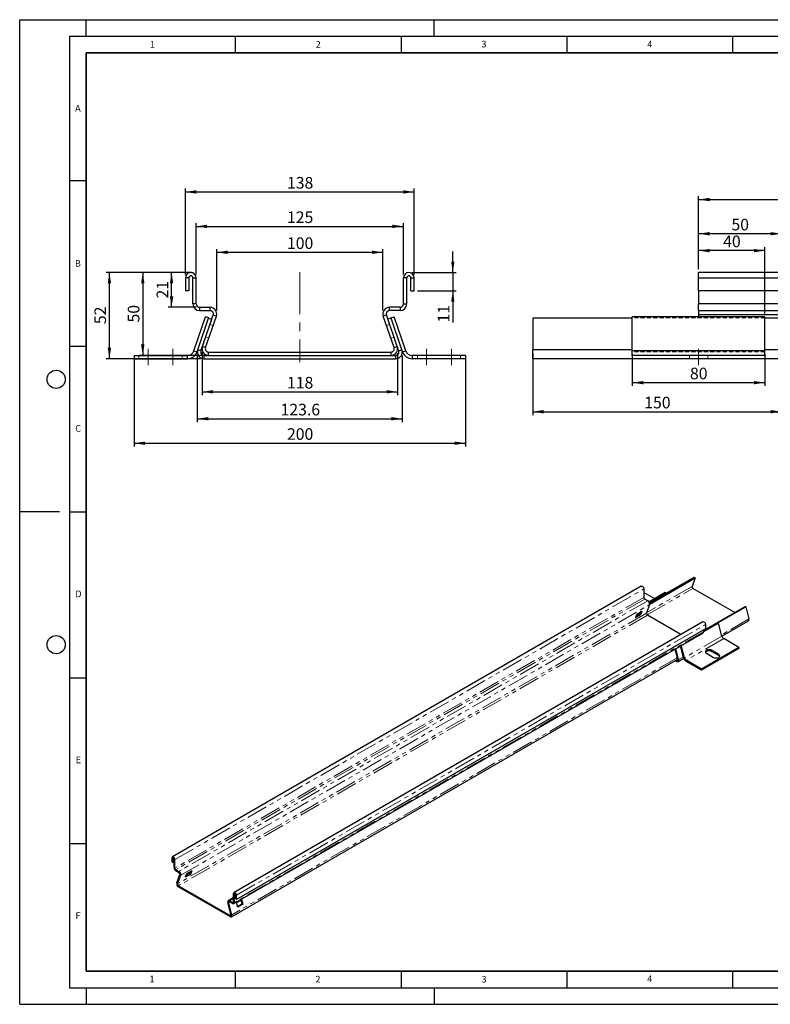
# Model space of a CAD drawing. Units: millimetres. Extents: x 0 to 420, y 0 to 297.
# Drawn here: x 0 to 226, y 0 to 297 of the extents above; entities that cross this region are included whole.
import ezdxf

# ---------------------------------------------------------------- set-up
doc = ezdxf.new("R2010")
doc.units = ezdxf.units.MM
doc.header["$PDSIZE"] = -1
for name, pattern in [('CENTERX2', [20.32, 12.7, -2.54, 2.54, -2.54]), ('HIDDEN', [1.905, 1.27, -0.635]), ('PHANTOM', [12.7, 6.35, -1.27, 1.27, -1.27, 1.27, -1.27])]:
    doc.linetypes.add(name, pattern=pattern)
doc.layers.add('LINIEN-DICK', color=7, linetype='Continuous', lineweight=35)
for name, color, linetype in [('LINIEN-DÜNN', 7, 'Continuous'), ('SLD-0', 179, 'Continuous'), ('VORLAGE_TEXT', 7, 'Continuous')]:
    doc.layers.add(name, color=color, linetype=linetype)
doc.styles.add('SLDTEXTSTYLE0', font='TXT', dxfattribs={"width": 0.605})
doc.styles.add('SLDTEXTSTYLE3', font='TXT', dxfattribs={"width": 0.75})
doc.dimstyles.new('SLDDIMSTYLE0', dxfattribs={"dimtxt": 3.5, "dimasz": 3.302, "dimexe": 0, "dimexo": 0.0625, "dimgap": 0.875, "dimtad": 1, "dimlfac": 2, "dimrnd": 1e-09, "dimzin": 12, "dimdsep": 46, "dimtxsty": 'SLDTEXTSTYLE3', "dimsah": 1, "dimcen": 0.09, "dimadec": 0, "dimazin": 3, "dimtfac": 1, "dimtofl": 0, "dimtmove": 0, "dimatfit": 3, "dimfxl": 0, "dimfrac": 2, "dimtolj": 1, "dimtzin": 12, "dimarcsym": 0})
doc.dimstyles.new('SLDDIMSTYLE1', dxfattribs={"dimtxt": 3.5, "dimasz": 3.302, "dimexe": 0, "dimexo": 0.0625, "dimgap": 0.875, "dimtad": 1, "dimlfac": 2, "dimrnd": 1e-09, "dimzin": 12, "dimdsep": 46, "dimtxsty": 'SLDTEXTSTYLE3', "dimsah": 1, "dimcen": 0.09, "dimadec": 0, "dimazin": 3, "dimtfac": 1, "dimtmove": 0, "dimatfit": 0, "dimfxl": 0, "dimfrac": 2, "dimtolj": 1, "dimtzin": 12, "dimarcsym": 0})
doc.dimstyles.new('SLDDIMSTYLE2', dxfattribs={"dimtxt": 3.5, "dimasz": 3.302, "dimexe": 0, "dimexo": 0.0625, "dimgap": 0.875, "dimtad": 1, "dimdec": 1, "dimlfac": 2, "dimrnd": 1e-09, "dimzin": 12, "dimdsep": 46, "dimtxsty": 'SLDTEXTSTYLE3', "dimsah": 1, "dimcen": 0.09, "dimadec": 0, "dimazin": 3, "dimtfac": 1, "dimtofl": 0, "dimtmove": 0, "dimatfit": 3, "dimfxl": 0, "dimfrac": 2, "dimtolj": 1, "dimtzin": 12, "dimarcsym": 0})

# ---------------------------------------------------------------- blocks, each defined once
blk = doc.blocks.new('_D')
at = {"layer": 'SLD-0'}
for p, q in [((50.6, 220.75), (36.12, 220.75)), ((37.12, 220.75), (37.12, 195.75)), ((55.98, 195.75), (36.12, 195.75))]:
    blk.add_line(p, q, dxfattribs=at)
for points in [[(37.12, 220.75), (36.61, 217.45), (37.63, 217.45)], [(37.12, 195.75), (37.63, 199.05), (36.61, 199.05)]]:
    blk.add_solid(points, dxfattribs=at)
at = {"layer": 'SLD-0', "insert": (32.61, 205.66), "char_height": 3.5, "attachment_point": 1, "rotation": 90, "style": 'SLDTEXTSTYLE3'}
blk.add_mtext('50', dxfattribs=at)
blk = doc.blocks.new('_D_1')
at = {"layer": 'SLD-0'}
for p, q in [((53.23, 220.12), (53.23, 235.66)), ((53.23, 234.66), (115.73, 234.66)), ((115.73, 220.12), (115.73, 235.66))]:
    blk.add_line(p, q, dxfattribs=at)
for points in [[(53.23, 234.66), (56.53, 234.15), (56.53, 235.16)], [(115.73, 234.66), (112.42, 235.16), (112.42, 234.15)]]:
    blk.add_solid(points, dxfattribs=at)
at = {"layer": 'SLD-0', "insert": (80.6, 239.17), "char_height": 3.5, "attachment_point": 1, "style": 'SLDTEXTSTYLE3'}
blk.add_mtext('125', dxfattribs=at)
blk = doc.blocks.new('_D_2')
at = {"layer": 'SLD-0'}
for p, q in [((49.98, 220.12), (49.98, 246.04)), ((49.98, 245.04), (118.98, 245.04)), ((118.98, 220.12), (118.98, 246.04))]:
    blk.add_line(p, q, dxfattribs=at)
for points in [[(49.98, 245.04), (53.28, 244.53), (53.28, 245.55)], [(118.98, 245.04), (115.67, 245.55), (115.67, 244.53)]]:
    blk.add_solid(points, dxfattribs=at)
at = {"layer": 'SLD-0', "insert": (80.6, 249.55), "char_height": 3.5, "attachment_point": 1, "style": 'SLDTEXTSTYLE3'}
blk.add_mtext('138', dxfattribs=at)
blk = doc.blocks.new('_D_3')
at = {"layer": 'SLD-0'}
for p, q in [((50.6, 220.75), (44.8, 220.75)), ((45.8, 210.25), (45.8, 220.75)), ((53.23, 210.25), (44.8, 210.25))]:
    blk.add_line(p, q, dxfattribs=at)
for points in [[(45.8, 220.75), (45.29, 217.45), (46.31, 217.45)], [(45.8, 210.25), (46.31, 213.55), (45.29, 213.55)]]:
    blk.add_solid(points, dxfattribs=at)
at = {"layer": 'SLD-0', "insert": (41.29, 212.91), "char_height": 3.5, "attachment_point": 1, "rotation": 90, "style": 'SLDTEXTSTYLE3'}
blk.add_mtext('21', dxfattribs=at)
blk = doc.blocks.new('_D_4')
at = {"layer": 'SLD-0'}
for p, q in [((51.82, 220.75), (26.05, 220.75)), ((27.05, 194.75), (27.05, 220.75)), ((54.57, 194.75), (26.05, 194.75))]:
    blk.add_line(p, q, dxfattribs=at)
for points in [[(27.05, 220.75), (26.54, 217.45), (27.56, 217.45)], [(27.05, 194.75), (27.56, 198.05), (26.54, 198.05)]]:
    blk.add_solid(points, dxfattribs=at)
at = {"layer": 'SLD-0', "insert": (22.54, 205.16), "char_height": 3.5, "attachment_point": 1, "rotation": 90, "style": 'SLDTEXTSTYLE3'}
blk.add_mtext('52', dxfattribs=at)
blk = doc.blocks.new('_D_5')
at = {"layer": 'SLD-0'}
for p, q in [((34.48, 194.75), (34.48, 168.25)), ((134.48, 194.75), (134.48, 168.25)), ((34.48, 169.25), (134.48, 169.25))]:
    blk.add_line(p, q, dxfattribs=at)
for points in [[(34.48, 169.25), (37.78, 168.75), (37.78, 169.76)], [(134.48, 169.25), (131.17, 169.76), (131.17, 168.75)]]:
    blk.add_solid(points, dxfattribs=at)
at = {"layer": 'SLD-0', "insert": (80.6, 173.77), "char_height": 3.5, "attachment_point": 1, "style": 'SLDTEXTSTYLE3'}
blk.add_mtext('200', dxfattribs=at)
blk = doc.blocks.new('_D_6')
at = {"layer": 'SLD-0'}
for p, q in [((54.98, 196.75), (54.98, 183.75)), ((113.98, 196.46), (113.98, 183.75)), ((54.98, 184.75), (113.98, 184.75))]:
    blk.add_line(p, q, dxfattribs=at)
for points in [[(54.98, 184.75), (58.28, 184.24), (58.28, 185.26)], [(113.98, 184.75), (110.68, 185.26), (110.68, 184.24)]]:
    blk.add_solid(points, dxfattribs=at)
at = {"layer": 'SLD-0', "insert": (80.6, 189.26), "char_height": 3.5, "attachment_point": 1, "style": 'SLDTEXTSTYLE3'}
blk.add_mtext('118', dxfattribs=at)
blk = doc.blocks.new('_D_7')
at = {"layer": 'SLD-0'}
for p, q in [((59.42, 209.25), (59.42, 227.83)), ((59.42, 226.83), (109.54, 226.83)), ((109.54, 209.25), (109.54, 227.83))]:
    blk.add_line(p, q, dxfattribs=at)
for points in [[(59.42, 226.83), (62.72, 226.32), (62.72, 227.34)], [(109.54, 226.83), (106.23, 227.34), (106.23, 226.32)]]:
    blk.add_solid(points, dxfattribs=at)
at = {"layer": 'SLD-0', "insert": (80.6, 231.34), "char_height": 3.5, "attachment_point": 1, "style": 'SLDTEXTSTYLE3'}
blk.add_mtext('100', dxfattribs=at)
blk = doc.blocks.new('_D_8')
at = {"layer": 'SLD-0'}
for p, q in [((130.62, 220.75), (130.62, 227.1)), ((118.35, 220.75), (131.62, 220.75)), ((130.62, 220.75), (130.62, 215.25)), ((119.98, 215.25), (131.62, 215.25)), ((130.62, 215.25), (130.62, 205.66))]:
    blk.add_line(p, q, dxfattribs=at)
for points in [[(130.62, 220.75), (131.12, 224.05), (130.11, 224.05)], [(130.62, 215.25), (130.11, 211.95), (131.12, 211.95)]]:
    blk.add_solid(points, dxfattribs=at)
at = {"layer": 'SLD-0', "insert": (126.1, 205.66), "char_height": 3.5, "attachment_point": 1, "rotation": 90, "style": 'SLDTEXTSTYLE3'}
blk.add_mtext('11', dxfattribs=at)
blk = doc.blocks.new('_D_9')
at = {"layer": 'SLD-0'}
for p, q in [((53.57, 195.75), (53.57, 175.63)), ((115.38, 195.75), (115.38, 175.63)), ((53.57, 176.63), (115.38, 176.63))]:
    blk.add_line(p, q, dxfattribs=at)
for points in [[(53.57, 176.63), (56.88, 176.12), (56.88, 177.14)], [(115.38, 176.63), (112.08, 177.14), (112.08, 176.12)]]:
    blk.add_solid(points, dxfattribs=at)
at = {"layer": 'SLD-0', "insert": (78.66, 181.14), "char_height": 3.5, "attachment_point": 1, "style": 'SLDTEXTSTYLE3'}
blk.add_mtext('123.6', dxfattribs=at)
blk = doc.blocks.new('_D_10')
at = {"layer": 'SLD-0'}
for p, q in [((154.73, 196.4), (154.73, 177.75)), ((229.73, 196.4), (229.73, 177.75)), ((154.73, 178.75), (229.73, 178.75))]:
    blk.add_line(p, q, dxfattribs=at)
for points in [[(154.73, 178.75), (158.03, 178.24), (158.03, 179.26)], [(229.73, 178.75), (226.43, 179.26), (226.43, 178.24)]]:
    blk.add_solid(points, dxfattribs=at)
at = {"layer": 'SLD-0', "insert": (188.35, 183.26), "char_height": 3.5, "attachment_point": 1, "style": 'SLDTEXTSTYLE3'}
blk.add_mtext('150', dxfattribs=at)
blk = doc.blocks.new('_D_11')
at = {"layer": 'SLD-0'}
for p, q in [((204.73, 221.75), (204.73, 233.44)), ((229.73, 232.44), (204.73, 232.44)), ((229.73, 207.94), (229.73, 233.44))]:
    blk.add_line(p, q, dxfattribs=at)
for points in [[(204.73, 232.44), (208.03, 231.93), (208.03, 232.94)], [(229.73, 232.44), (226.43, 232.94), (226.43, 231.93)]]:
    blk.add_solid(points, dxfattribs=at)
at = {"layer": 'SLD-0', "insert": (214.64, 236.95), "char_height": 3.5, "attachment_point": 1, "style": 'SLDTEXTSTYLE3'}
blk.add_mtext('50', dxfattribs=at)
blk = doc.blocks.new('_D_12')
at = {"layer": 'SLD-0'}
for p, q in [((204.73, 221.75), (204.73, 228.35)), ((224.73, 227.35), (204.73, 227.35)), ((224.73, 208.37), (224.73, 228.35))]:
    blk.add_line(p, q, dxfattribs=at)
for points in [[(204.73, 227.35), (208.03, 226.84), (208.03, 227.85)], [(224.73, 227.35), (221.43, 227.85), (221.43, 226.84)]]:
    blk.add_solid(points, dxfattribs=at)
at = {"layer": 'SLD-0', "insert": (212.14, 231.86), "char_height": 3.5, "attachment_point": 1, "style": 'SLDTEXTSTYLE3'}
blk.add_mtext('40', dxfattribs=at)
blk = doc.blocks.new('_D_13')
at = {"layer": 'SLD-0'}
for p, q in [((184.73, 196.1), (184.73, 186.52)), ((224.73, 196.1), (224.73, 186.52)), ((184.73, 187.52), (224.73, 187.52))]:
    blk.add_line(p, q, dxfattribs=at)
for points in [[(184.73, 187.52), (188.03, 187.01), (188.03, 188.02)], [(224.73, 187.52), (221.43, 188.02), (221.43, 187.01)]]:
    blk.add_solid(points, dxfattribs=at)
at = {"layer": 'SLD-0', "insert": (202.14, 192.03), "char_height": 3.5, "attachment_point": 1, "style": 'SLDTEXTSTYLE3'}
blk.add_mtext('80', dxfattribs=at)
blk = doc.blocks.new('_D_14')
at = {"layer": 'SLD-0'}
for p, q in [((204.73, 221.75), (204.73, 243.75)), ((398.47, 221.75), (398.47, 243.75)), ((204.73, 242.75), (398.47, 242.75))]:
    blk.add_line(p, q, dxfattribs=at)
for points in [[(204.73, 242.75), (208.03, 242.24), (208.03, 243.26)], [(398.47, 242.75), (395.17, 243.26), (395.17, 242.24)]]:
    blk.add_solid(points, dxfattribs=at)
at = {"layer": 'SLD-0', "insert": (296.43, 247.26), "char_height": 3.5, "attachment_point": 1, "style": 'SLDTEXTSTYLE3'}
blk.add_mtext('1000', dxfattribs=at)

msp = doc.modelspace()

# ---------------------------------------------------------------- linework, layer by layer
at = {"color": 7, "linetype": 'Continuous', "lineweight": 25}
for p, q in [((318.0229, 220.7493), (204.731, 220.7493)), ((204.731, 219.1243), (204.731, 220.7493)), ((49.9785, 219.1243), (49.9785, 215.2493)), ((50.9785, 219.1243), (49.9785, 219.1243)), ((50.9785, 219.1243), (50.9785, 215.2493)), ((52.2285, 211.2493), (52.2285, 219.1243)), ((52.2285, 219.1243), (53.2285, 219.1243)), ((53.2285, 211.2493), (53.2285, 219.1243)), ((116.7269, 219.1243), (115.7269, 219.1243)), ((115.7269, 211.2493), (115.7269, 219.1243)), ((116.7269, 211.2493), (116.7269, 219.1243)), ((117.9769, 215.2493), (117.9769, 219.1243)), ((117.9769, 219.1243), (118.9769, 219.1243)), ((118.9769, 215.2493), (118.9769, 219.1243)), ((204.731, 215.2493), (204.731, 219.1243)), ((204.731, 219.1243), (318.5797, 219.1243)), ((50.9785, 215.2493), (49.9785, 215.2493)), ((117.9769, 215.2493), (118.9769, 215.2493)), ((316.0971, 215.2493), (204.731, 215.2493)), ((204.731, 215.2493), (204.731, 211.2493)), ((53.2285, 211.2493), (52.2285, 211.2493)), ((115.7269, 211.2493), (116.7269, 211.2493)), ((315.9074, 211.2493), (204.731, 211.2493)), ((204.731, 209.2493), (204.731, 211.2493)), ((54.2285, 210.2493), (54.2285, 209.2493)), ((54.2285, 210.2493), (57.4196, 210.2493)), ((54.2285, 209.2493), (57.4196, 209.2493)), ((55.0866, 198.4023), (58.3651, 207.9237)), ((57.4196, 209.2493), (57.4196, 210.2493)), ((58.3651, 207.9237), (59.3106, 207.5981)), ((110.5902, 207.9237), (109.6447, 207.5981)), ((113.8687, 198.4023), (110.5902, 207.9237)), ((111.5358, 209.2493), (111.5358, 210.2493)), ((114.7269, 210.2493), (111.5358, 210.2493)), ((114.7269, 209.2493), (111.5358, 209.2493)), ((114.7269, 210.2493), (114.7269, 209.2493)), ((204.731, 209.2493), (316.5927, 209.2493)), ((204.731, 209.2493), (204.731, 207.9237)), ((204.731, 207.9237), (204.731, 207.3685)), ((317.0469, 207.9237), (204.731, 207.9237)), ((52.5208, 197.1001), (56.0565, 207.3685)), ((53.6825, 197.4023), (56.9678, 206.9437)), ((54.628, 197.0768), (57.9133, 206.6181)), ((56.0322, 198.0768), (59.3106, 207.5981)), ((57.002, 207.0429), (56.0565, 207.3685)), ((56.9678, 206.9437), (57.002, 207.0429)), ((56.9678, 206.9437), (57.9133, 206.6181)), ((112.9232, 198.0768), (109.6447, 207.5981)), ((111.9853, 206.9437), (111.0398, 206.6181)), ((111.9511, 207.0429), (112.8967, 207.3685)), ((111.9853, 206.9437), (111.9511, 207.0429)), ((115.2707, 197.4023), (111.9853, 206.9437)), ((116.4324, 197.1001), (112.8967, 207.3685)), ((154.731, 206.9437), (154.731, 197.4023)), ((184.731, 206.9437), (154.731, 206.9437)), ((224.731, 207.3685), (184.731, 207.3685)), ((184.731, 197.1001), (184.731, 207.3685)), ((224.731, 197.1001), (224.731, 207.3685)), ((229.731, 206.9437), (224.731, 206.9437)), ((52.5208, 197.1001), (53.4663, 196.7745)), ((53.4663, 196.7745), (53.6825, 197.4023)), ((54.628, 197.0768), (53.6825, 197.4023)), ((56.0322, 198.0768), (55.0866, 198.4023)), ((56.9777, 195.7512), (56.9777, 196.7512)), ((56.9777, 196.7512), (111.9777, 196.7512)), ((111.9777, 195.7512), (111.9777, 196.7512)), ((112.9232, 198.0768), (113.8687, 198.4023)), ((114.3251, 197.0768), (113.8687, 198.4023)), ((114.3251, 197.0768), (115.2707, 197.4023)), ((115.4868, 196.7745), (115.2707, 197.4023)), ((115.4868, 196.7745), (116.4324, 197.1001)), ((154.731, 194.7512), (154.731, 197.4023)), ((224.731, 197.1001), (184.731, 197.1001)), ((184.731, 195.7512), (184.731, 197.1001)), ((224.731, 195.7512), (224.731, 197.1001)), ((34.4771, 195.7512), (50.6297, 195.7512)), ((34.4771, 195.7512), (34.4771, 194.7512)), ((34.4771, 194.7512), (50.6297, 194.7512)), ((50.6297, 194.7512), (50.6297, 195.7512)), ((55.5735, 195.7512), (55.5735, 194.7512)), ((55.5735, 195.7512), (56.9777, 195.7512)), ((55.5735, 194.7512), (113.3796, 194.7512)), ((56.9777, 195.7512), (111.9777, 195.7512)), ((111.9777, 195.7512), (113.3796, 195.7512)), ((113.3796, 195.7512), (113.3796, 194.7512)), ((118.3234, 195.7512), (118.3234, 194.7512)), ((134.476, 195.7512), (118.3234, 195.7512)), ((134.476, 194.7512), (118.3234, 194.7512)), ((134.476, 195.7512), (134.476, 194.7512)), ((184.731, 194.7512), (154.731, 194.7512)), ((184.731, 195.7512), (184.731, 194.7512)), ((224.731, 195.7512), (184.731, 195.7512)), ((224.731, 194.7512), (184.731, 194.7512)), ((224.731, 195.7512), (224.731, 194.7512)), ((229.731, 194.7512), (224.731, 194.7512)), ((189.9336, 121.0805), (203.4458, 128.8809)), ((189.996, 120.7014), (203.7133, 128.6202)), ((203.7133, 128.6202), (202.784, 126.0403)), ((203.4458, 128.8809), (203.7133, 128.6202)), ((187.4614, 126.134), (46.0401, 44.4932)), ((188.246, 125.3058), (188.246, 122.7337)), ((215.6656, 118.1709), (203.0515, 125.4529)), ((188.246, 123.7952), (188.5992, 123.9991)), ((189.4315, 121.7227), (188.5289, 122.2438)), ((188.5992, 123.9991), (191.4164, 122.3728)), ((189.7575, 121.4151), (194.7028, 124.27)), ((189.9272, 121.098), (194.9702, 124.0093)), ((194.9702, 124.0093), (194.7028, 124.27)), ((194.9605, 123.9824), (194.9702, 124.0093)), ((189.9663, 120.548), (189.039, 117.9735)), ((206.2061, 112.7101), (218.7397, 119.9456)), ((210.5698, 115.0268), (219.0071, 119.8976)), ((219.0071, 119.8976), (218.7397, 119.9456)), ((219.0071, 119.8976), (219.9364, 116.2448)), ((186.0857, 117.7044), (185.7156, 116.6769)), ((185.7156, 116.6769), (187.2712, 117.5749)), ((185.9044, 117.2009), (187.0038, 117.8356)), ((186.0857, 117.7044), (187.6413, 118.6024)), ((187.1851, 118.3391), (187.0038, 117.8356)), ((187.0038, 117.8356), (187.2712, 117.5749)), ((187.6413, 118.6024), (187.2712, 117.5749)), ((199.4037, 111.5572), (189.3065, 117.3862)), ((206.0579, 115.3985), (64.6365, 33.7577)), ((206.8425, 113.3046), (65.4211, 31.6638)), ((210.7796, 114.9891), (206.2059, 112.3487)), ((210.5122, 115.0371), (206.2061, 112.5513)), ((206.2061, 112.9372), (206.2061, 112.3655)), ((206.8425, 114.5703), (206.8425, 113.3046)), ((210.5122, 115.0371), (210.7796, 114.9891)), ((211.7797, 111.0579), (210.7796, 114.9891)), ((211.7892, 111.0227), (219.8015, 115.648)), ((64.619, 30.3585), (206.0404, 111.9993)), ((216.8832, 107.6711), (212.3145, 110.3086)), ((198.4557, 104.0467), (197.6629, 107.1631)), ((198.7232, 103.9986), (197.8855, 107.2915)), ((200.1985, 104.5747), (199.2997, 108.108)), ((200.4659, 104.5266), (199.5222, 108.2364)), ((216.8832, 107.6711), (205.5695, 101.1399)), ((216.8832, 107.3445), (205.5695, 100.8133)), ((216.8832, 107.6711), (216.8832, 107.3445)), ((63.8414, 26.3987), (198.4417, 104.1017)), ((198.5883, 103.4019), (200.2642, 104.3694)), ((207.1251, 105.875), (209.2464, 104.6504)), ((210.8021, 105.5485), (208.6807, 106.7731)), ((210.8021, 105.2219), (208.6807, 106.4465)), ((197.7432, 103.6985), (198.1883, 103.4415)), ((198.026, 103.8618), (198.1883, 103.7681)), ((205.5695, 101.1399), (201.0008, 103.7773)), ((205.5695, 100.8133), (201.0008, 103.4507)), ((205.5695, 101.1399), (205.5695, 100.8133)), ((45.9054, 44.1956), (45.9054, 42.93)), ((46.1883, 42.7667), (45.9054, 42.93)), ((46.1883, 44.0323), (46.1883, 42.7667)), ((46.1883, 42.7667), (46.5418, 42.9708)), ((46.5418, 41.2561), (46.5418, 43.8282)), ((46.8247, 41.0929), (46.8247, 43.665)), ((47.1075, 40.603), (48.0101, 40.0819)), ((47.1075, 40.2763), (48.0101, 39.7553)), ((47.3502, 36.5934), (48.2775, 39.168)), ((47.6177, 36.3327), (48.545, 38.9072)), ((50.3212, 39.3292), (49.9511, 38.3017)), ((51.5067, 39.1997), (49.9511, 38.3017)), ((51.2393, 39.4605), (50.1399, 38.8258)), ((51.8768, 40.2272), (50.3212, 39.3292)), ((51.4206, 39.9639), (51.2393, 39.4605)), ((51.2393, 39.4605), (51.5067, 39.1997)), ((51.8768, 40.2272), (51.5067, 39.1997)), ((47.8851, 35.7454), (63.4415, 26.7649)), ((47.8851, 35.4188), (63.4415, 26.4383)), ((64.5019, 30.888), (64.5019, 33.4601)), ((64.7847, 30.7247), (64.7847, 33.2968)), ((65.1383, 31.8271), (65.1383, 33.0927)), ((65.4211, 31.6638), (65.4211, 32.9295)), ((63.7089, 27.0434), (62.7816, 30.6886)), ((64.5019, 32.2006), (62.9165, 31.2853)), ((63.9763, 26.9954), (63.049, 30.6405)), ((64.2191, 30.7247), (63.3165, 31.2457)), ((64.2191, 30.3981), (63.3165, 30.9191)), ((65.1383, 31.8271), (65.4211, 31.6638)), ((65.374, 30.7457), (66.9297, 31.6437)), ((65.7441, 29.2909), (65.374, 30.7457)), ((67.0323, 30.237), (65.6992, 29.4674)), ((67.2998, 30.189), (65.7441, 29.2909)), ((66.7072, 31.5153), (67.0323, 30.237)), ((66.9297, 31.6437), (67.2998, 30.189)), ((67.0323, 30.237), (67.2998, 30.189))]:
    msp.add_line(p, q, dxfattribs=at)
at = {"color": 7, "linetype": 'HIDDEN', "lineweight": 18}
for p, q in [((50.9785, 219.1243), (49.9785, 219.1243)), ((52.2285, 219.1243), (53.2285, 219.1243)), ((116.7269, 219.1243), (115.7269, 219.1243)), ((117.9769, 219.1243), (118.9769, 219.1243)), ((53.2285, 211.2493), (52.2285, 211.2493)), ((115.7269, 211.2493), (116.7269, 211.2493)), ((54.2285, 210.2493), (54.2285, 209.2493)), ((57.4196, 209.2493), (57.4196, 210.2493)), ((58.3651, 207.9237), (59.3106, 207.5981)), ((110.5902, 207.9237), (109.6447, 207.5981)), ((111.5358, 209.2493), (111.5358, 210.2493)), ((114.7269, 210.2493), (114.7269, 209.2493)), ((57.395, 205.1062), (58.3405, 204.7806)), ((110.6149, 204.7806), (111.5604, 205.1062)), ((184.731, 207.0429), (184.731, 207.3685)), ((184.731, 196.7745), (184.731, 207.0429)), ((224.731, 207.0429), (184.731, 207.0429)), ((224.731, 207.0429), (224.731, 207.3685)), ((224.731, 196.7745), (224.731, 207.0429)), ((56.0865, 201.3062), (57.032, 200.9806)), ((111.9233, 200.9806), (112.8688, 201.3062)), ((53.4663, 196.7745), (52.5208, 197.1001)), ((54.628, 197.0768), (53.6825, 197.4023)), ((56.0322, 198.0768), (55.0866, 198.4023)), ((56.9777, 195.7512), (56.9777, 196.7512)), ((111.9777, 195.7512), (111.9777, 196.7512)), ((112.9232, 198.0768), (113.8687, 198.4023)), ((114.3251, 197.0768), (115.2707, 197.4023)), ((116.4324, 197.1001), (115.4868, 196.7745)), ((184.731, 196.7745), (184.731, 197.1001)), ((224.731, 196.7745), (184.731, 196.7745)), ((184.731, 194.7512), (184.731, 196.7745)), ((224.731, 197.1001), (224.731, 196.7745)), ((224.731, 194.7512), (224.731, 196.7745)), ((35.9771, 195.7512), (35.9771, 194.7512)), ((38.7271, 194.7512), (38.7271, 195.7512)), ((46.2271, 194.7512), (46.2271, 195.7512)), ((48.9771, 194.7512), (48.9771, 195.7512)), ((50.6297, 195.7512), (50.6297, 194.7512)), ((55.5735, 195.7512), (55.5735, 194.7512)), ((113.3796, 195.7512), (113.3796, 194.7512)), ((118.3234, 194.7512), (118.3234, 195.7512)), ((119.976, 195.7512), (119.976, 194.7512)), ((122.726, 194.7512), (122.726, 195.7512)), ((130.226, 194.7512), (130.226, 195.7512)), ((132.976, 194.7512), (132.976, 195.7512)), ((184.731, 195.7512), (184.731, 194.7512)), ((224.731, 195.7512), (184.731, 195.7512)), ((224.731, 194.7512), (184.731, 194.7512)), ((201.981, 194.7512), (201.981, 195.7512)), ((201.981, 195.7512), (207.481, 195.7512)), ((201.981, 194.7512), (207.481, 194.7512)), ((207.481, 194.7512), (207.481, 195.7512)), ((224.731, 194.7512), (224.731, 195.7512))]:
    msp.add_line(p, q, dxfattribs=at)
at = {"color": 8, "linetype": 'Continuous', "lineweight": 25}
for p, q in [((184.731, 197.4023), (154.731, 197.4023)), ((229.731, 197.4023), (224.731, 197.4023))]:
    msp.add_line(p, q, dxfattribs=at)
at = {"color": 8, "linetype": 'PHANTOM', "lineweight": 18}
for p, q in [((46.8247, 43.665), (188.246, 125.3058)), ((202.784, 126.0403), (189.099, 118.1401)), ((189.2094, 117.4621), (203.0515, 125.4529)), ((188.246, 122.7337), (46.8247, 41.0929)), ((188.5289, 122.2438), (47.1075, 40.603)), ((189.4315, 121.7227), (48.0101, 40.0819)), ((48.545, 38.9072), (189.9663, 120.548)), ((189.039, 117.9735), (47.6177, 36.3327)), ((189.3065, 117.3862), (47.8851, 35.7454)), ((219.9364, 116.2448), (211.6736, 111.4748)), ((65.4211, 32.9295), (206.8425, 114.5703)), ((206.2061, 112.3655), (64.7847, 30.7247)), ((211.7797, 111.0579), (200.4659, 104.5266)), ((212.3145, 110.3086), (201.0008, 103.7773)), ((198.3266, 104.5542), (63.9763, 26.9954)), ((198.4557, 104.0467), (198.7232, 103.9986)), ((200.1374, 104.815), (198.7232, 103.9986)), ((200.1985, 104.5747), (200.4659, 104.5266)), ((208.6807, 106.4465), (208.6807, 106.7731)), ((210.8021, 105.2219), (210.8021, 105.5485)), ((198.4711, 103.9314), (198.1883, 103.7681)), ((198.1883, 103.7681), (198.1883, 103.4415)), ((201.0008, 103.7773), (201.0008, 103.4507)), ((46.1883, 44.0323), (45.9054, 44.1956)), ((46.3651, 44.1344), (46.1883, 44.0323)), ((46.5418, 43.8282), (46.8247, 43.665)), ((46.8247, 41.0929), (46.5418, 41.2561)), ((47.1075, 40.603), (47.1075, 40.2763)), ((48.0101, 39.7553), (48.0101, 40.0819)), ((48.2775, 39.168), (48.545, 38.9072)), ((47.6177, 36.3327), (47.3502, 36.5934)), ((47.8851, 35.4188), (47.8851, 35.7454)), ((64.7847, 33.2968), (64.5019, 33.4601)), ((64.7847, 33.2968), (64.9615, 33.3989)), ((65.1383, 33.0927), (65.4211, 32.9295)), ((63.049, 30.6405), (62.7816, 30.6886)), ((63.049, 30.6405), (63.424, 30.857)), ((63.3165, 31.2457), (64.5019, 31.9301)), ((63.3165, 30.9191), (63.3165, 31.2457)), ((64.5019, 30.888), (64.2191, 30.7247)), ((64.2191, 30.7247), (64.2191, 30.3981)), ((64.5019, 30.888), (64.7847, 30.7247)), ((63.4415, 26.7649), (63.7243, 26.9282)), ((63.4415, 26.4383), (63.4415, 26.7649)), ((63.7089, 27.0434), (63.9763, 26.9954))]:
    msp.add_line(p, q, dxfattribs=at)
at = {"color": 7, "linetype": 'Continuous', "lineweight": 25, "flags": 128}
for points in [[(187.4614, 126.134), (187.5566, 126.1634), (187.7066, 126.1399), (187.8662, 126.0477), (188.0162, 125.8981), (188.1385, 125.709), (188.2183, 125.5033), (188.246, 125.3058)], [(206.0579, 115.3985), (206.1531, 115.4279), (206.3031, 115.4044), (206.4627, 115.3122), (206.6127, 115.1626), (206.735, 114.9735), (206.8148, 114.7678), (206.8425, 114.5703)], [(208.6807, 106.7731), (208.4529, 106.874), (208.1876, 106.9374), (207.9029, 106.9591), (207.6182, 106.9374), (207.3529, 106.874), (207.1251, 106.7731), (206.9503, 106.6416), (206.8404, 106.4884), (206.8029, 106.3241), (206.8404, 106.1597), (206.9503, 106.0066), (207.1251, 105.875)], [(198.1883, 103.7681), (198.2549, 103.7389), (198.3178, 103.7296), (198.3734, 103.7409), (198.4186, 103.7721), (198.4508, 103.8215), (198.4682, 103.8863), (198.4699, 103.9628), (198.4557, 104.0467)], [(198.1883, 103.4415), (198.3215, 103.383), (198.4473, 103.3645), (198.5585, 103.3871), (198.6488, 103.4495), (198.7132, 103.5483), (198.7481, 103.6778), (198.7515, 103.8308), (198.7232, 103.9986)], [(208.6807, 106.4465), (208.4529, 106.5474), (208.1876, 106.6108), (207.9029, 106.6325), (207.6182, 106.6108), (207.3529, 106.5474), (207.1251, 106.4465), (206.9503, 106.315), (206.8404, 106.1618), (206.8399, 106.1608)], [(209.2464, 104.6504), (209.4742, 104.5495), (209.7395, 104.4861), (210.0242, 104.4644), (210.3089, 104.4861), (210.5742, 104.5495), (210.8021, 104.6504), (210.9769, 104.7819), (211.0868, 104.9351), (211.1242, 105.0995), (211.0868, 105.2638), (210.9769, 105.417), (210.8021, 105.5485)], [(46.8247, 43.665), (46.797, 43.8625), (46.7172, 44.0682), (46.5949, 44.2573), (46.4449, 44.4069), (46.2853, 44.4991), (46.1353, 44.5226), (46.013, 44.4747), (45.9332, 44.3611), (45.9054, 44.1956)], [(46.5418, 43.8282), (46.5284, 43.9141), (46.4901, 44.0025), (46.4327, 44.0798), (46.3651, 44.1344), (46.2974, 44.1579), (46.2401, 44.1468), (46.2017, 44.1027), (46.1883, 44.0323)], [(65.4211, 32.9295), (65.3934, 33.127), (65.3136, 33.3327), (65.1913, 33.5218), (65.0413, 33.6714), (64.8817, 33.7636), (64.7317, 33.7871), (64.6094, 33.7392), (64.5296, 33.6256), (64.5019, 33.4601)], [(65.1383, 33.0927), (65.1248, 33.1786), (65.0865, 33.267), (65.0292, 33.3443), (64.9615, 33.3989), (64.8939, 33.4224), (64.8365, 33.4113), (64.7982, 33.3672), (64.7847, 33.2968)], [(63.3165, 31.2457), (63.1832, 31.3043), (63.0575, 31.3228), (62.9463, 31.3001), (62.8559, 31.2377), (62.7915, 31.1389), (62.7566, 31.0094), (62.7533, 30.8564), (62.7816, 30.6886)], [(63.3165, 30.9191), (63.2498, 30.9484), (63.187, 30.9576), (63.1314, 30.9463), (63.0862, 30.9151), (63.054, 30.8657), (63.0366, 30.801), (63.0349, 30.7245), (63.049, 30.6405)], [(63.4415, 26.7649), (63.5081, 26.7356), (63.571, 26.7264), (63.6266, 26.7377), (63.6717, 26.7689), (63.7039, 26.8183), (63.7214, 26.883), (63.7231, 26.9595), (63.7089, 27.0434)], [(63.4415, 26.4383), (63.5747, 26.3797), (63.7005, 26.3612), (63.8117, 26.3839), (63.902, 26.4463), (63.9664, 26.5451), (64.0013, 26.6746), (64.0047, 26.8276), (63.9763, 26.9954)]]:
    msp.add_lwpolyline(points, dxfattribs=at)
at = {"color": 7, "linetype": 'Continuous', "lineweight": 25}
for centre, radius, start, end in [((51.6035, 219.1243), 1.625, 0, 180), ((117.3519, 219.1243), 1.625, 0, 180), ((51.6035, 219.1243), 0.625, 0, 180), ((117.3519, 219.1243), 0.625, 0, 180), ((54.2285, 211.2493), 2, 180, 270), ((54.2285, 211.2493), 1, 180, 270), ((114.7269, 211.2493), 2, 270, 0), ((114.7269, 211.2493), 1, 270, 0), ((57.4196, 208.2493), 2, 341, 90), ((57.4196, 208.2493), 1, 341, 90), ((111.5358, 208.2493), 2, 90, 199), ((111.5358, 208.2493), 1, 90, 199), ((50.6297, 197.7512), 2, 270, 341), ((50.6297, 197.7512), 3, 270, 341), ((55.5735, 196.7512), 2, 161, 270), ((55.5735, 196.7512), 1, 161, 270), ((56.9777, 197.7512), 2, 161, 270), ((56.9777, 197.7512), 1, 161, 270), ((111.9777, 197.7512), 2, 270, 19), ((111.9777, 197.7512), 1, 270, 19), ((113.3796, 196.7512), 2, 270, 19), ((113.3796, 196.7512), 1, 270, 19), ((118.3234, 197.7512), 3, 199, 270), ((118.3234, 197.7512), 2, 199, 270), ((203.3419, 125.9397), 0.5669, 169.787312, 239.175152), ((188.8601, 122.7616), 0.6147, 182.605478, 237.394522), ((188.8505, 120.7491), 1.1338, 349.787312, 59.175152), ((189.597, 117.873), 0.5669, 169.787312, 239.175152), ((219.475, 116.0354), 0.5066, 310.116203, 24.407494), ((205.8255, 112.3171), 0.3836, 304.056351, 7.25583), ((212.9946, 111.3595), 1.2518, 193.943308, 237.094427), ((202.0209, 105.0271), 1.8777, 193.943308, 237.094427), ((201.6809, 104.8283), 1.2518, 193.943308, 237.094427), ((210.5231, 104.6582), 0.6289, 26.227484, 63.665851), ((47.77, 41.312), 1.2294, 182.605478, 237.394522), ((47.4388, 41.1208), 0.6147, 182.605478, 237.394522), ((47.4291, 39.1083), 1.1338, 349.787312, 59.175152), ((47.7196, 39.2685), 0.5669, 349.787312, 59.175152), ((48.4661, 36.3924), 1.1338, 169.787312, 239.175152), ((48.1756, 36.2322), 0.5669, 169.787312, 239.175152), ((64.3295, 30.86), 0.1747, 230.796715, 9.214037), ((64.4399, 30.6688), 0.3494, 230.796715, 9.214037)]:
    msp.add_arc(centre, radius, start, end, dxfattribs=at)
at = {"layer": 'LINIEN-DICK'}
for p, q in [((20, 287), (20, 10)), ((410, 287), (20, 287)), ((20, 10), (415, 10))]:
    msp.add_line(p, q, dxfattribs=at)
at = {"layer": 'LINIEN-DÜNN'}
for p, q in [((0, 0), (0, 297)), ((0, 297), (420, 297)), ((20, 292), (20, 297)), ((125, 292), (125, 297)), ((15, 292), (415, 292)), ((15, 292), (15, 5)), ((65, 292), (65, 287)), ((115, 292), (115, 287)), ((165, 292), (165, 287)), ((215, 292), (215, 287)), ((15, 248.5), (20, 248.5)), ((15, 198.5), (20, 198.5)), ((12, 148.5), (0, 148.5)), ((15, 148.5), (20, 148.5)), ((15, 98.5), (20, 98.5)), ((15, 48.5), (20, 48.5)), ((65, 10), (65, 5)), ((115, 10), (115, 5)), ((165, 10), (165, 5)), ((215, 10), (215, 5)), ((15, 5), (415, 5)), ((20, 5), (20, 0)), ((125, 5), (125, 0)), ((0, 0), (420, 0))]:
    msp.add_line(p, q, dxfattribs=at)
for centre in [(11, 188.5), (11, 108.5)]:
    msp.add_circle(centre, 2.75, dxfattribs=at)
at = {"layer": 'SLD-0', "linetype": 'CENTERX2', "lineweight": 18}
for p, q in [((84.4777, 220.8659), (84.4777, 193.6857)), ((38.7271, 192.7512), (38.7271, 197.7512)), ((46.2271, 192.7512), (46.2271, 197.7512)), ((122.726, 192.7512), (122.726, 197.7512)), ((130.226, 192.7512), (130.226, 197.7512)), ((204.731, 192.7512), (204.731, 197.7512))]:
    msp.add_line(p, q, dxfattribs=at)
at = {"layer": 'SLD-0'}
msp.add_point((51.6035, 220.7493), dxfattribs=at)

# ---------------------------------------------------------------- texts
at = {"layer": 'VORLAGE_TEXT', "char_height": 2, "attachment_point": 2, "style": 'SLDTEXTSTYLE0'}
for s, insert in [('1', (40.051, 290.553)), ('2', (90.0332, 290.5567)), ('3', (140.0166, 290.6379)), ('4', (190.03, 290.6343)), ('A', (17.561, 271.2966)), ('B', (17.5517, 224.4926)), ('C', (17.6275, 174.7262)), ('D', (17.7359, 124.8018)), ('E', (17.6898, 74.7268)), ('F', (17.5937, 27.7733)), ('1', (39.9009, 8.6623)), ('2', (89.9334, 8.5904)), ('3', (140.0453, 8.5647)), ('4', (190.0227, 8.7073))]:
    msp.add_mtext(s, dxfattribs=dict(at, insert=insert))

# ---------------------------------------------------------------- dimensions: what is measured, and where the dimension line sits
at = {"layer": 'SLD-0'}
for base, p1, p2, dimstyle, picture, middle in [((118.9769, 245.0409), (49.9785, 219.1243), (118.9769, 219.1243), 'SLDDIMSTYLE0', '_D_2', (84.4777, 245.0409)), ((115.7269, 234.656), (53.2285, 219.1243), (115.7269, 219.1243), 'SLDDIMSTYLE0', '_D_1', (84.4777, 234.656)), ((204.731, 232.437), (229.731, 206.9437), (204.731, 220.7493), 'SLDDIMSTYLE0', '_D_11', (217.231, 232.437)), ((204.731, 227.3457), (224.731, 207.3685), (204.731, 220.7493), 'SLDDIMSTYLE0', '_D_12', (214.731, 227.3457)), ((109.5358, 226.8277), (59.4196, 208.2493), (109.5358, 208.2493), 'SLDDIMSTYLE0', '_D_7', (84.4777, 226.8277)), ((115.3796, 176.6271), (53.5735, 196.7512), (115.3796, 196.7512), 'SLDDIMSTYLE2', '_D_9', (84.4766, 176.6271)), ((113.9777, 184.7512), (54.9777, 197.7512), (113.9777, 197.7512), 'SLDDIMSTYLE0', '_D_6', (84.4777, 184.7512)), ((229.731, 178.7512), (154.731, 197.4023), (229.731, 197.4023), 'SLDDIMSTYLE0', '_D_10', (192.231, 178.7512)), ((224.731, 187.5153), (184.731, 197.1001), (224.731, 197.1001), 'SLDDIMSTYLE0', '_D_13', (204.731, 187.5153)), ((134.476, 169.2539), (34.4771, 195.7512), (134.476, 195.7512), 'SLDDIMSTYLE0', '_D_5', (84.4766, 169.2539))]:
    dim = msp.add_linear_dim(base=base, p1=p1, p2=p2, dimstyle=dimstyle, dxfattribs=at)
    dim.commit()
    dim.dimension.update_dxf_attribs({"geometry": picture, "text_midpoint": middle, "dimtype": 160})
dim = msp.add_linear_dim(base=(398.4702, 242.7493), p1=(204.731, 220.7493), p2=(398.4702, 220.7493), text='1000', dimstyle='SLDDIMSTYLE0', dxfattribs=at)
dim.commit()
dim.dimension.update_dxf_attribs({"geometry": '_D_14', "text_midpoint": (301.6006, 242.7493), "dimtype": 160})
for base, p1, p2, dimstyle, picture, middle in [((130.6159, 215.2493), (117.3519, 220.7493), (118.9769, 215.2493), 'SLDDIMSTYLE1', '_D_8', (130.6159, 208.2502)), ((27.0502, 220.7493), (55.5735, 194.7512), (51.6035, 220.7493), 'SLDDIMSTYLE0', '_D_4', (27.0502, 207.7502)), ((37.121, 195.7512), (51.6035, 220.7493), (56.9777, 195.7512), 'SLDDIMSTYLE0', '_D', (37.121, 208.2502)), ((45.7974, 220.7493), (54.2285, 210.2493), (51.6035, 220.7493), 'SLDDIMSTYLE0', '_D_3', (45.7974, 215.4993))]:
    dim = msp.add_linear_dim(base=base, p1=p1, p2=p2, angle=90, dimstyle=dimstyle, dxfattribs=at)
    dim.commit()
    dim.dimension.update_dxf_attribs({"geometry": picture, "text_midpoint": middle, "dimtype": 160})

doc.saveas('drawing.dxf')
